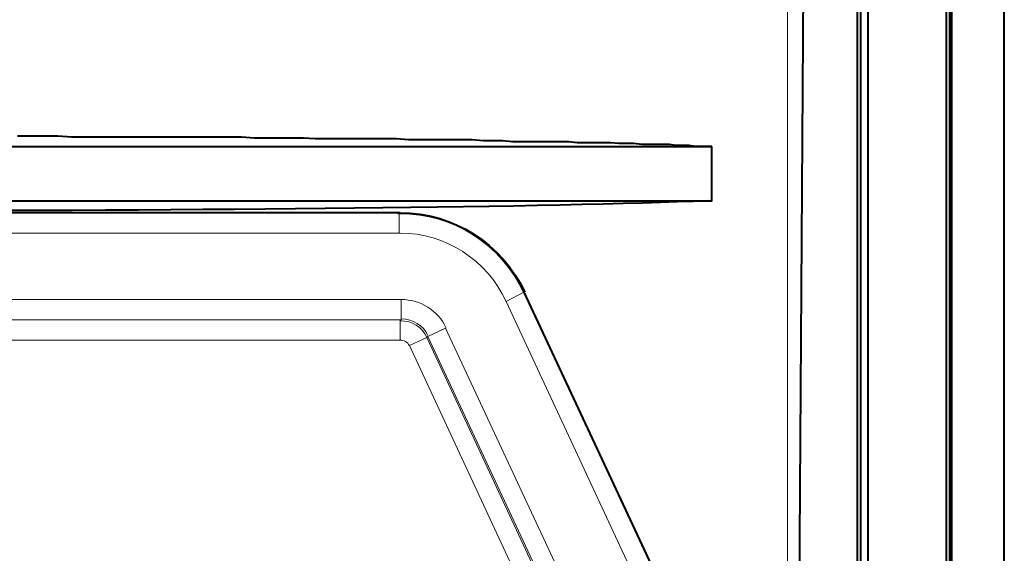
# Model space of a CAD drawing. Units: millimetres. Extents: x -558 to 2097, y -1023 to -726.
# Drawn here: x 1837 to 1852, y -842 to -834 of the extents above; entities that cross this region are included whole.
import ezdxf

# ---------------------------------------------------------------- set-up
doc = ezdxf.new("R2010")
doc.units = ezdxf.units.MM

msp = doc.modelspace()

# ---------------------------------------------------------------- linework, layer by layer
at = {"linetype": 'Continuous', "lineweight": 9}
for points in [[(1848.442, -823.958), (1848.442, -870.283), (1848.442, -870.283)], [(1842.883, -836.876), (1833.059, -836.876)], [(1842.87, -836.889), (1842.883, -836.876), (1842.883, -836.876)], [(1842.87, -837.167), (1842.87, -836.889), (1842.87, -836.889)], [(1842.87, -837.167), (1833.042, -837.167)], [(1832.944, -838.12), (1842.897, -838.12), (1842.897, -838.12)], [(1842.897, -838.12), (1842.897, -838.411), (1842.897, -838.411)], [(1844.405, -838.147), (1844.657, -838.014), (1844.657, -838.014)], [(1844.657, -838.014), (1846.881, -842.779), (1846.881, -842.779)], [(1844.405, -838.147), (1846.616, -842.898), (1846.616, -842.898)], [(1832.901, -838.411), (1842.897, -838.411), (1842.897, -838.411)], [(1832.901, -838.411), (1842.897, -838.411), (1842.897, -838.411)], [(1842.897, -838.411), (1842.883, -838.425), (1842.883, -838.425)], [(1842.883, -838.425), (1842.883, -838.702), (1842.883, -838.702)], [(1843.532, -838.53), (1843.28, -838.65), (1843.28, -838.65)], [(1843.532, -838.53), (1845.57, -842.898), (1845.57, -842.898)], [(1832.852, -838.702), (1842.883, -838.702), (1842.883, -838.702)], [(1843.267, -838.663), (1843.016, -838.782), (1843.016, -838.782)], [(1843.28, -838.65), (1843.267, -838.663), (1843.267, -838.663)], [(1843.267, -838.663), (1846.351, -845.294), (1846.351, -845.294)], [(1843.28, -838.65), (1845.319, -843.017), (1845.319, -843.017)], [(1843.016, -838.782), (1845.581, -844.298)]]:
    msp.add_lwpolyline(points, dxfattribs=at)
at = {"linetype": 'Continuous', "lineweight": 40}
for points in [[(1848.442, -868.165), (1848.707, -828.617), (1848.707, -828.617)], [(1849.448, -868.165), (1849.448, -828.617), (1849.448, -828.617)], [(1849.488, -828.617), (1849.488, -867.477), (1849.488, -867.477)], [(1850.772, -867.477), (1850.772, -828.617), (1850.772, -828.617)], [(1850.798, -868.165), (1850.798, -828.617), (1850.798, -828.617)], [(1851.553, -868.165), (1851.553, -828.617), (1851.553, -828.617)], [(1849.594, -828.815), (1849.594, -867.662), (1849.594, -867.662)], [(1850.719, -828.815), (1850.719, -867.662), (1850.719, -867.662)], [(1847.357, -835.923), (1847.278, -835.923), (1847.198, -835.923), (1847.119, -835.923), (1847.026, -835.91), (1846.947, -835.91), (1846.841, -835.91), (1846.748, -835.896), (1846.656, -835.896), (1846.563, -835.896), (1846.457, -835.896), (1846.351, -835.896), (1846.232, -835.883), (1846.139, -835.883), (1846.02, -835.883), (1845.901, -835.87), (1845.795, -835.87), (1845.663, -835.87), (1845.544, -835.87), (1845.425, -835.87), (1845.305, -835.857), (1845.173, -835.857), (1845.041, -835.857), (1844.908, -835.857), (1844.776, -835.857), (1844.63, -835.857), (1844.498, -835.857), (1844.353, -835.844), (1844.207, -835.844), (1844.075, -835.844), (1843.916, -835.83), (1843.77, -835.83), (1843.625, -835.83), (1843.466, -835.83), (1843.307, -835.83), (1843.161, -835.83), (1843.002, -835.83), (1842.83, -835.817), (1842.672, -835.817), (1842.513, -835.817), (1842.341, -835.817), (1842.182, -835.817), (1842.01, -835.817), (1841.838, -835.817), (1841.666, -835.817), (1841.494, -835.804), (1841.322, -835.804), (1841.149, -835.804), (1840.964, -835.804), (1840.792, -835.804), (1840.607, -835.791), (1840.422, -835.791), (1840.236, -835.791), (1840.064, -835.791), (1839.879, -835.791), (1839.694, -835.791), (1839.508, -835.791), (1839.31, -835.791), (1839.124, -835.791), (1838.939, -835.791), (1838.741, -835.791), (1838.555, -835.791), (1838.357, -835.791), (1838.171, -835.791), (1837.973, -835.777), (1837.774, -835.777), (1837.589, -835.777), (1837.391, -835.777)], [(1833.09, -835.923), (1847.357, -835.923), (1847.357, -835.923)], [(1847.357, -836.704), (1847.357, -835.923), (1847.357, -835.923)], [(1833.067, -836.704), (1847.357, -836.704), (1847.357, -836.704)], [(1842.883, -836.876), (1833.059, -836.876)], [(1844.657, -838.014), (1847.132, -843.309), (1847.132, -843.309)]]:
    msp.add_lwpolyline(points, dxfattribs=at)
at = {"linetype": 'Continuous', "lineweight": 9}
msp.add_lwpolyline([(1844.657, -838.014), (1844.657, -838.014)], close=True, dxfattribs=at)
at = {"linetype": 'Continuous', "lineweight": 40}
for points in [[(1847.304, -836.704), (1845.12, -836.797), (1840.157, -836.849), (1834.677, -836.849)], [(1842.883, -836.876), (1843.651, -836.876), (1844.339, -837.313), (1844.67, -838.014)]]:
    msp.add_open_spline(points, degree=3, dxfattribs=at)
at = {"linetype": 'Continuous', "lineweight": 9}
for points in [[(1842.87, -836.889), (1842.844, -836.889), (1842.844, -836.889), (1842.883, -836.889), (1842.883, -836.889), (1843.638, -836.889), (1844.339, -837.326), (1844.657, -838.027)], [(1842.87, -837.167), (1842.857, -837.167), (1842.857, -837.167), (1842.883, -837.167), (1842.883, -837.167), (1843.532, -837.167), (1844.128, -837.551), (1844.405, -838.147)], [(1842.883, -838.425), (1842.883, -838.425), (1842.883, -838.425), (1842.883, -838.425), (1842.883, -838.425), (1843.055, -838.425), (1843.201, -838.517), (1843.267, -838.663)], [(1842.883, -838.702), (1842.883, -838.702), (1842.883, -838.702), (1842.883, -838.702), (1842.883, -838.702), (1842.936, -838.702), (1842.989, -838.729), (1843.016, -838.782)]]:
    msp.add_open_spline(points, degree=3, knots=[0, 0, 0, 0, 0.125, 0.125, 0.125, 0.125001, 1, 1, 1, 1], dxfattribs=at)
for points in [[(1842.897, -838.12), (1843.175, -838.12), (1843.426, -838.279), (1843.545, -838.53)], [(1842.897, -838.398), (1843.069, -838.398), (1843.214, -838.491), (1843.28, -838.636)]]:
    msp.add_open_spline(points, degree=3, dxfattribs=at)

doc.saveas('drawing.dxf')
